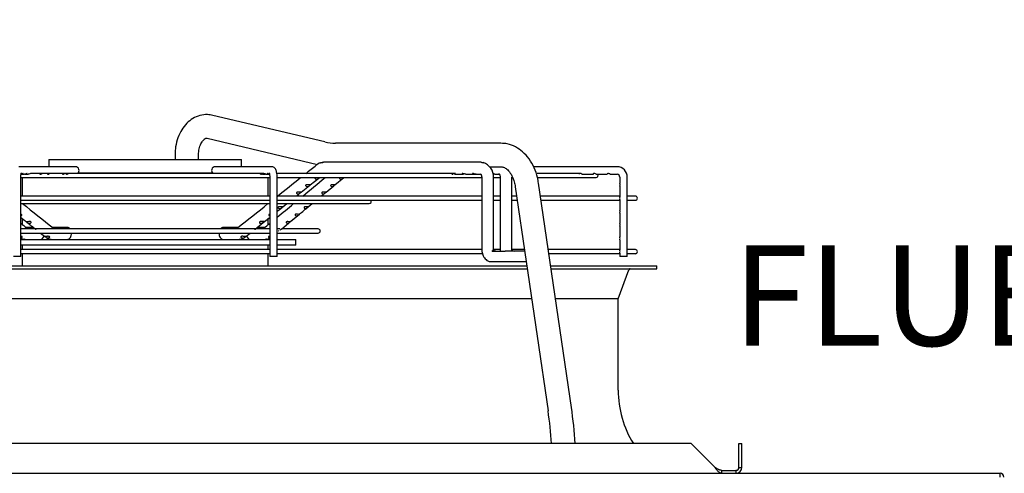
# Paper-space layout 'Layout1' of a CAD drawing. Units: inches. Extents: x 0 to 16.7, y -0.7 to 10.7.
# Drawn here: x 9.6 to 10.8, y 5.5 to 6 of the extents above; entities that cross this region are included whole.
import ezdxf
from ezdxf import colors
from ezdxf.entities.mleader import LeaderData, LeaderLine
from ezdxf.math import Vec2, Vec3

# ---------------------------------------------------------------- set-up
doc = ezdxf.new("R2010")
doc.units = ezdxf.units.IN
doc.header["$MEASUREMENT"] = 0
for name, color, linetype in [('0510F-3479_-_PAN', 7, 'Continuous'), ('Default', 7, 'Continuous'), ('DUNLI_630', 7, 'Continuous')]:
    doc.layers.add(name, color=color, linetype=linetype)

# ---------------------------------------------------------------- blocks, each defined once
blk = doc.blocks.new('SE')
at = {"layer": '0510F-3479_-_PAN', "color": 7, "linetype": 'Continuous'}
for p in [(8.9982, 5.4547), (10.7573, 5.4502)]:
    blk.add_line(p, (10.7573, 5.4547), dxfattribs=at)
blk.add_arc((10.7573, 5.4502), 0.0045, 0, 90, dxfattribs=at)
at = {"layer": 'DUNLI_630', "color": 7, "linetype": 'Continuous'}
for p, q in [((9.9502, 5.8506), (9.8162, 5.8824)), ((9.8097, 5.8551), (9.9412, 5.8238)), ((10.1605, 5.8491), (9.9628, 5.8491)), ((9.6204, 5.8298), (9.8507, 5.8298)), ((9.6204, 5.8298), (9.6204, 5.821)), ((9.7711, 5.8355), (9.7711, 5.8298)), ((9.7992, 5.8298), (9.7992, 5.8355)), ((9.8507, 5.821), (9.8507, 5.8298)), ((10.137, 5.8263), (9.9485, 5.8263)), ((9.6521, 5.821), (9.5845, 5.821)), ((9.6555, 5.8139), (9.8156, 5.8139)), ((9.8866, 5.821), (9.819, 5.821)), ((10.1469, 5.821), (10.1605, 5.821)), ((10.2994, 5.821), (10.1996, 5.821)), ((9.5868, 5.7136), (9.5868, 5.8086)), ((9.5876, 5.8121), (9.5911, 5.8121)), ((9.5876, 5.808), (9.884, 5.808)), ((9.5885, 5.808), (9.5885, 5.7859)), ((9.5921, 5.8121), (9.5956, 5.8121)), ((9.8773, 5.813), (9.5983, 5.813)), ((9.8755, 5.8121), (9.879, 5.8121)), ((9.88, 5.8121), (9.8835, 5.8121)), ((9.8826, 5.7859), (9.8826, 5.808)), ((9.8843, 5.8086), (9.8843, 5.7136)), ((9.8931, 5.7136), (9.8931, 5.8086)), ((10.1065, 5.813), (9.8932, 5.813)), ((9.8933, 5.808), (10.1376, 5.808)), ((9.9328, 5.7993), (9.9428, 5.8072)), ((9.9328, 5.7992), (9.9428, 5.8072)), ((9.9622, 5.7994), (9.9728, 5.8082)), ((9.9622, 5.7994), (9.9728, 5.8081)), ((10.106, 5.8121), (10.1158, 5.8121)), ((10.1185, 5.8121), (10.1283, 5.8121)), ((10.1293, 5.8121), (10.131, 5.8121)), ((10.131, 5.8121), (10.1365, 5.8121)), ((10.1376, 5.8086), (10.1376, 5.7226)), ((10.1517, 5.7226), (10.1517, 5.8086)), ((10.1518, 5.808), (10.1596, 5.808)), ((10.1535, 5.8121), (10.1587, 5.8121)), ((10.1596, 5.8086), (10.1596, 5.7226)), ((10.173, 5.808), (10.1747, 5.808)), ((10.1738, 5.7226), (10.1738, 5.8086)), ((10.2565, 5.813), (10.2039, 5.813)), ((10.2049, 5.808), (10.2743, 5.808)), ((10.2578, 5.8121), (10.2709, 5.8121)), ((10.2746, 5.8121), (10.2877, 5.8121)), ((10.2913, 5.8121), (10.2994, 5.8121)), ((10.3027, 5.8086), (10.3027, 5.8011)), ((10.3115, 5.7136), (10.3115, 5.8086)), ((9.9218, 5.7905), (9.9317, 5.7984)), ((9.9219, 5.7905), (9.9317, 5.7984)), ((9.9516, 5.7906), (9.9608, 5.7982)), ((9.9516, 5.7906), (9.9608, 5.7982)), ((9.9615, 5.7988), (9.9622, 5.7994)), ((10.1778, 5.7971), (10.217, 5.5292)), ((10.2449, 5.5333), (10.2056, 5.8012)), ((10.3027, 5.7976), (10.3027, 5.7852)), ((9.8843, 5.7859), (9.5868, 5.7859)), ((9.5868, 5.7809), (9.8843, 5.7809)), ((10.1376, 5.7859), (9.8931, 5.7859)), ((9.8931, 5.7809), (10.1376, 5.7809)), ((10.1596, 5.7859), (10.1517, 5.7859)), ((10.1517, 5.7809), (10.1596, 5.7809)), ((10.1794, 5.7859), (10.1738, 5.7859)), ((10.1738, 5.7809), (10.1802, 5.7809)), ((10.3027, 5.7859), (10.2079, 5.7859)), ((10.2086, 5.7809), (10.3027, 5.7809)), ((10.3027, 5.7817), (10.3027, 5.7692)), ((10.3213, 5.7859), (10.3115, 5.7859)), ((10.3115, 5.7809), (10.3213, 5.7809)), ((9.5871, 5.7769), (9.8838, 5.7769)), ((9.8931, 5.7769), (10.0031, 5.7769)), ((9.9, 5.773), (9.9049, 5.7769)), ((9.9303, 5.773), (9.9351, 5.7769)), ((9.5885, 5.7591), (9.5885, 5.752)), ((9.8785, 5.7555), (9.8732, 5.7555)), ((9.8779, 5.7554), (9.8843, 5.7605)), ((9.8826, 5.7592), (9.8843, 5.7605)), ((9.8826, 5.752), (9.8826, 5.7592)), ((9.908, 5.7546), (9.9197, 5.7642)), ((9.909, 5.7554), (9.9197, 5.7642)), ((10.3027, 5.7657), (10.3027, 5.7532)), ((9.6057, 5.7467), (9.5876, 5.7467)), ((9.602, 5.7483), (9.5929, 5.7483)), ((9.8646, 5.7467), (9.6057, 5.7467)), ((9.6425, 5.7483), (9.6247, 5.7483)), ((9.8464, 5.7483), (9.8286, 5.7483)), ((9.8457, 5.7478), (9.8457, 5.7479)), ((9.8836, 5.7467), (9.8646, 5.7467)), ((9.8668, 5.7465), (9.8766, 5.7544)), ((9.8782, 5.7483), (9.8691, 5.7483)), ((9.8775, 5.7478), (9.8776, 5.7481)), ((9.8962, 5.7467), (9.8931, 5.7467)), ((9.8984, 5.7466), (9.9073, 5.754)), ((9.8984, 5.7466), (9.9073, 5.754)), ((9.9421, 5.7467), (9.899, 5.7467)), ((10.3027, 5.7498), (10.3027, 5.7373)), ((9.5864, 5.7342), (9.5915, 5.7342)), ((9.587, 5.7417), (9.8841, 5.7417)), ((9.5885, 5.7349), (9.5885, 5.7342)), ((9.592, 5.7342), (9.5934, 5.7342)), ((9.5934, 5.7342), (9.6236, 5.7342)), ((9.6103, 5.7417), (9.6152, 5.7379)), ((9.6152, 5.7378), (9.6161, 5.7371)), ((9.624, 5.7342), (9.6254, 5.7342)), ((9.6254, 5.7342), (9.8457, 5.7342)), ((9.8457, 5.7342), (9.8471, 5.7342)), ((9.848, 5.7342), (9.8777, 5.7342)), ((9.8559, 5.7378), (9.8608, 5.7417)), ((9.8777, 5.7342), (9.879, 5.7342)), ((9.879, 5.7342), (9.8843, 5.7342)), ((9.8826, 5.7342), (9.8826, 5.7349)), ((9.893, 5.7417), (9.9421, 5.7417)), ((9.8931, 5.7342), (9.9154, 5.7342)), ((9.9154, 5.7271), (9.9154, 5.7342)), ((10.3027, 5.7338), (10.3027, 5.7214)), ((9.8843, 5.7271), (9.5868, 5.7271)), ((9.8843, 5.7221), (9.5868, 5.7221)), ((9.5885, 5.7271), (9.5885, 5.7221)), ((9.8826, 5.7221), (9.8826, 5.7271)), ((9.9154, 5.7271), (9.8931, 5.7271)), ((10.1385, 5.7221), (9.8931, 5.7221)), ((10.15, 5.72), (10.1655, 5.72)), ((10.1605, 5.7221), (10.1509, 5.7221)), ((10.1519, 5.7209), (10.151, 5.7209)), ((10.1891, 5.72), (10.1655, 5.72)), ((10.1737, 5.7209), (10.1729, 5.7209)), ((10.1888, 5.7221), (10.1742, 5.7221)), ((10.3027, 5.7221), (10.2172, 5.7221)), ((10.3213, 5.7221), (10.3115, 5.7221)), ((9.5868, 5.7136), (9.578, 5.7136)), ((9.5868, 5.7172), (9.8843, 5.7172)), ((9.5885, 5.7172), (9.5885, 5.7027)), ((9.8826, 5.7027), (9.8826, 5.7172)), ((9.8931, 5.7136), (9.8843, 5.7136)), ((9.8931, 5.7172), (10.1394, 5.7172)), ((10.1487, 5.7076), (10.1655, 5.7076)), ((10.1655, 5.7076), (10.1909, 5.7076)), ((10.2179, 5.7172), (10.3027, 5.7172)), ((10.3027, 5.7179), (10.3027, 5.7136)), ((10.3115, 5.7136), (10.3027, 5.7136)), ((10.3115, 5.7172), (10.3213, 5.7172)), ((9.1243, 5.7027), (10.1916, 5.7027)), ((9.1243, 5.6992), (10.1921, 5.6992)), ((10.22, 5.7027), (10.3468, 5.7027)), ((10.2212, 5.6992), (10.3468, 5.6992)), ((10.3007, 5.6631), (10.3134, 5.698)), ((10.3468, 5.6992), (10.3468, 5.7027)), ((10.1974, 5.6631), (9.1704, 5.6631)), ((10.3007, 5.6631), (10.2258, 5.6631)), ((10.3007, 5.5539), (10.3007, 5.6631)), ((10.3881, 5.4901), (9.0829, 5.4901)), ((10.4165, 5.4618), (10.3881, 5.4901)), ((10.4451, 5.4901), (10.4486, 5.4901)), ((10.4451, 5.4618), (10.4451, 5.4901)), ((10.4486, 5.4618), (10.4486, 5.4901)), ((10.4451, 5.4618), (10.4486, 5.4618)), ((10.4244, 5.4582), (10.4244, 5.4547)), ((10.4244, 5.4582), (10.4415, 5.4582)), ((10.4415, 5.4582), (10.4415, 5.4547))]:
    blk.add_line(p, q, dxfattribs=at)
for centre, radius, start, end in [((9.9629, 5.9037), 0.0546, 256.6088, 269.91), ((9.9479, 5.8138), 0.0122, 93.8958, 130.2271), ((10.1339, 5.809), 0.0179, 358.729, 71.6061), ((-17.227, 39.7416), 43.457, 308.67165, 308.69305), ((10.2993, 5.8087), 0.0123, 359.3936, 89.3375), ((-17.227, 39.7416), 43.457, 308.61443, 308.66118), ((-17.0144, 38.3921), 42.2945, 309.56235, 309.60942), ((10.2743, 5.8105), 0.00248, 270, 40.0052), ((10.2993, 5.8087), 0.00342, 357.8602, 87.5745), ((1.3191, 16.2151), 13.5347, 309.62375, 309.6279), ((1.2694, 16.5984), 13.8447, 308.64937, 308.67404), ((1.3191, 16.2151), 13.5347, 309.59691, 309.61998), ((10.0031, 5.7794), 0.00248, 270, 39.0037), ((10.3213, 5.7834), 0.00248, 270, 90), ((37.1468, 40.3034), 44.1759, 231.4043, 231.46479), ((-17.227, 39.7416), 43.457, 308.53392, 308.59541), ((-17.0144, 38.3921), 42.2945, 309.50859, 309.5432), ((5.6588, 11.0756), 6.7901, 308.57975, 308.64128), ((5.7239, 10.8576), 6.599, 309.4811, 309.60086), ((14.6568, 12.1158), 8.1299, 231.41897, 231.43369), ((23.023, 22.6001), 21.5431, 231.41403, 231.43583), ((36.93, 38.9302), 42.9924, 230.50585, 230.5175), ((23.023, 22.6001), 21.5431, 231.43983, 231.47336), ((-17.0144, 38.3921), 42.2945, 309.4812, 309.49304), ((9.895, 5.7468), 0.0022, 262.6, 270.0048), ((9.9421, 5.7442), 0.00248, 270, 90), ((9.5921, 5.7462), 0.012, 243.9187, 262.8439), ((9.5869, 5.7375), 0.0016, 273.4953, 330.424), ((9.6193, 5.7404), 0.00453, 234.6659, 263.593), ((9.624, 5.7464), 0.0122, 237.2232, 262.9191), ((9.8471, 5.7464), 0.0122, 277.086, 310.1676), ((9.8518, 5.7403), 0.00451, 276.3251, 305.4161), ((9.879, 5.7462), 0.012, 277.1508, 296.0824), ((9.8842, 5.7374), 0.00159, 209.3407, 266.74), ((10.3213, 5.7196), 0.00248, 270, 90), ((10.1476, 6.5594), 0.8518, 269.9273, 270.0682), ((10.3151, 5.6974), 0.00177, 90, 160.0169), ((10.4212, 5.5539), 0.1205, 180, 211.9657), ((9.7319, 5.4584), 0.5184, 3.5129, 8.3085), ((9.7317, 5.4584), 0.4904, 3.714, 8.3054), ((10.4415, 5.4618), 0.00709, 270.0031, 359.9969), ((10.4415, 5.4618), 0.00354, 270, 0)]:
    blk.add_arc(centre, radius, start, end, dxfattribs=at)
for centre, major_axis, ratio, start_param, end_param in [((9.9485, 5.8192), (0, 0.00709), 0.695057, 0, 0.284749), ((9.6521, 5.8165), (0, -0.00443), 0.965926, 0.643501, 3.141593), ((9.819, 5.8165), (0, -0.00443), 0.965926, 3.141593, 5.639684), ((9.6425, 5.7413), (0, -0.00709), 0.695057, 2.441074, 3.141593), ((9.8286, 5.7413), (0, -0.00709), 0.695057, 3.141593, 3.842111), ((9.6099, 5.7413), (0, -0.00709), 0.718954, 0, 1.149151), ((9.6425, 5.7413), (0, -0.00709), 0.695057, 0, 1.635349), ((9.8286, 5.7413), (0, -0.00709), 0.695057, 4.647836, 6.283185), ((9.8612, 5.7413), (0, -0.00709), 0.718954, 5.131699, 6.283185)]:
    blk.add_ellipse(centre, major_axis=major_axis, ratio=ratio, start_param=start_param, end_param=end_param, dxfattribs=at)
for points, knots in [([(9.8162, 5.8824), (9.8139, 5.8829), (9.8091, 5.8836), (9.8007, 5.8826), (9.7923, 5.879), (9.7849, 5.8731), (9.7788, 5.8653), (9.7743, 5.8559), (9.7716, 5.8454), (9.7712, 5.839), (9.7711, 5.8355)], [0, 0, 0, 0, 0.090332, 0.219076, 0.345771, 0.47343, 0.605264, 0.74189, 0.881732, 1, 1, 1, 1]), ([(9.7992, 5.8355), (9.7992, 5.8367), (9.7994, 5.8401), (9.8006, 5.8458), (9.8033, 5.8511), (9.8062, 5.8542), (9.8084, 5.8552), (9.8092, 5.8552), (9.8097, 5.8551)], [0, 0, 0, 0, 0.085305, 0.259573, 0.432101, 0.601875, 0.778733, 1, 1, 1, 1]), ([(10.2056, 5.8012), (10.2052, 5.8037), (10.2041, 5.8098), (10.2006, 5.8201), (10.1946, 5.8306), (10.187, 5.839), (10.1782, 5.8451), (10.169, 5.8486), (10.1634, 5.8489), (10.1605, 5.8491)], [0, 0, 0, 0, 0.089368, 0.252097, 0.416507, 0.581428, 0.727429, 0.884984, 1, 1, 1, 1]), ([(9.9448, 5.8256), (9.945, 5.8256), (9.9454, 5.8258), (9.946, 5.826), (9.9471, 5.8262), (9.9479, 5.8263), (9.9485, 5.8263)], [0.4460099, 0.4460099, 0.4460099, 0.4460099, 0.5, 0.63, 0.75, 1, 1, 1, 1]), ([(10.137, 5.8263), (10.1376, 5.8263), (10.1387, 5.8262), (10.1397, 5.8259), (10.1402, 5.8257)], [0, 0, 0, 0, 0.0909091, 0.159963, 0.159963, 0.159963, 0.159963]), ([(9.5868, 5.8086), (9.5868, 5.8093), (9.5869, 5.8105), (9.5871, 5.8122), (9.5873, 5.8132), (9.5874, 5.8136), (9.5875, 5.8137), (9.5875, 5.8137)], [0, 0, 0, 0, 0.1575399, 0.3104175, 0.4353685, 0.528733, 0.5750128, 0.5750128, 0.5750128, 0.5750128]), ([(9.8836, 5.8137), (9.8836, 5.8137), (9.8837, 5.8136), (9.8838, 5.8132), (9.884, 5.8123), (9.8842, 5.8109), (9.8843, 5.8095), (9.8843, 5.8087), (9.8843, 5.8086)], [0.4249988, 0.4249988, 0.4249988, 0.4249988, 0.4838945, 0.565729, 0.6715272, 0.8060799, 0.9720619, 1, 1, 1, 1]), ([(9.8931, 5.8086), (9.8931, 5.8095), (9.8931, 5.8116), (9.8925, 5.8152), (9.8916, 5.8179), (9.8899, 5.8199), (9.8882, 5.8208), (9.8871, 5.8209), (9.8866, 5.821)], [0, 0, 0, 0, 0.150936, 0.376066, 0.649413, 0.795949, 0.916708, 1, 1, 1, 1]), ([(10.1605, 5.821), (10.1611, 5.821), (10.1626, 5.8209), (10.1656, 5.8198), (10.1698, 5.8164), (10.1738, 5.8107), (10.1766, 5.8037), (10.1774, 5.7992), (10.1778, 5.7971)], [0, 0, 0, 0, 0.092904, 0.295321, 0.480213, 0.67806, 0.871414, 1, 1, 1, 1]), ([(9.5876, 5.8121), (9.588, 5.8121), (9.5884, 5.8122), (9.5893, 5.8125), (9.5897, 5.8128), (9.5898, 5.813), (9.5897, 5.813), (9.5894, 5.8129), (9.5892, 5.8128), (9.5885, 5.8125), (9.5878, 5.8122), (9.587, 5.8121), (9.5868, 5.8121), (9.5866, 5.8121)], [0.2884692, 0.2884692, 0.2884692, 0.2884692, 0.375, 0.375, 0.5, 0.5, 0.5625, 0.5625, 0.625, 0.625, 0.75, 0.75, 0.7885303, 0.7885303, 0.7885303, 0.7885303]), ([(9.5921, 5.8121), (9.5927, 5.8121), (9.5932, 5.8122), (9.5941, 5.8127), (9.5943, 5.813), (9.5941, 5.813), (9.5936, 5.8128), (9.5925, 5.8123), (9.5919, 5.8121), (9.5912, 5.8121), (9.5912, 5.8121), (9.5911, 5.8121)], [0.2578074, 0.2578074, 0.2578074, 0.2578074, 0.375, 0.375, 0.5, 0.5, 0.625, 0.625, 0.75, 0.75, 0.757731, 0.757731, 0.757731, 0.757731]), ([(9.5986, 5.8127), (9.5987, 5.8129), (9.5988, 5.813), (9.5985, 5.813), (9.598, 5.8127), (9.5969, 5.8123), (9.5962, 5.8121), (9.5956, 5.8121), (9.5956, 5.8121), (9.5956, 5.8121)], [0.1702641, 0.1702641, 0.1702641, 0.1702641, 0.25, 0.25, 0.375, 0.375, 0.5, 0.5, 0.5004153, 0.5004153, 0.5004153, 0.5004153]), ([(9.6101, 5.8121), (9.6105, 5.8121), (9.611, 5.8122), (9.6119, 5.8125), (9.6122, 5.8129), (9.6122, 5.8131), (9.6118, 5.8129), (9.6108, 5.8124), (9.6101, 5.8122), (9.6094, 5.8121), (9.6092, 5.8121), (9.6091, 5.8121)], [0.2788477, 0.2788477, 0.2788477, 0.2788477, 0.375, 0.375, 0.5, 0.5, 0.625, 0.625, 0.75, 0.75, 0.7789095, 0.7789095, 0.7789095, 0.7789095]), ([(9.6191, 5.8121), (9.6195, 5.8121), (9.6198, 5.8122), (9.6207, 5.8125), (9.6211, 5.8128), (9.6212, 5.813), (9.6212, 5.813), (9.6209, 5.813), (9.6207, 5.8129), (9.62, 5.8125), (9.6193, 5.8123), (9.6185, 5.8121), (9.6183, 5.8121), (9.6181, 5.8121)], [0.2932693, 0.2932693, 0.2932693, 0.2932693, 0.375, 0.375, 0.5, 0.5, 0.5625, 0.5625, 0.625, 0.625, 0.75, 0.75, 0.7931796, 0.7931796, 0.7931796, 0.7931796]), ([(9.637, 5.8121), (9.6376, 5.8121), (9.6382, 5.8122), (9.639, 5.8127), (9.6393, 5.813), (9.639, 5.813), (9.6386, 5.8128), (9.6374, 5.8123), (9.6368, 5.8121), (9.6361, 5.8121), (9.6361, 5.8121), (9.6361, 5.8121)], [0.3828798, 0.3828798, 0.3828798, 0.3828798, 0.5, 0.5, 0.625, 0.625, 0.75, 0.75, 0.875, 0.875, 0.8825301, 0.8825301, 0.8825301, 0.8825301]), ([(9.6415, 5.8121), (9.6421, 5.8121), (9.6427, 5.8122), (9.6435, 5.8127), (9.6438, 5.813), (9.6435, 5.813), (9.6431, 5.8128), (9.6419, 5.8123), (9.6413, 5.8121), (9.6406, 5.8121), (9.6406, 5.8121), (9.6405, 5.8121)], [0.3842103, 0.3842103, 0.3842103, 0.3842103, 0.5, 0.5, 0.625, 0.625, 0.75, 0.75, 0.875, 0.875, 0.8838455, 0.8838455, 0.8838455, 0.8838455]), ([(9.8755, 5.8121), (9.8749, 5.8121), (9.8742, 5.8123), (9.8731, 5.8127), (9.8726, 5.813), (9.8723, 5.813), (9.8724, 5.8127), (9.8733, 5.8123), (9.8739, 5.8121), (9.8745, 5.8121), (9.8745, 5.8121), (9.8745, 5.8121)], [0, 0, 0, 0, 0.125, 0.125, 0.25, 0.25, 0.375, 0.375, 0.5, 0.5, 0.5004512, 0.5004512, 0.5004512, 0.5004512]), ([(9.88, 5.8121), (9.8795, 5.8121), (9.8791, 5.8122), (9.878, 5.8125), (9.8774, 5.8128), (9.8769, 5.813), (9.8769, 5.813), (9.8768, 5.8129), (9.8769, 5.8128), (9.8771, 5.8127)], [0.6589201, 0.6589201, 0.6589201, 0.6589201, 0.75, 0.75, 0.875, 0.875, 0.9375, 0.9375, 1, 1, 1, 1]), ([(9.8771, 5.8127), (9.8774, 5.8124), (9.8779, 5.8122), (9.8788, 5.8121), (9.8791, 5.8121), (9.8794, 5.8121)], [0, 0, 0, 0, 0.125, 0.125, 0.1846365, 0.1846365, 0.1846365, 0.1846365]), ([(9.8845, 5.8121), (9.884, 5.8121), (9.8836, 5.8122), (9.8825, 5.8125), (9.8819, 5.8128), (9.8815, 5.813), (9.8814, 5.813), (9.8813, 5.8129), (9.8814, 5.8128), (9.8815, 5.8127)], [0.660639, 0.660639, 0.660639, 0.660639, 0.75, 0.75, 0.875, 0.875, 0.9375, 0.9375, 1, 1, 1, 1]), ([(9.8815, 5.8127), (9.8818, 5.8125), (9.8824, 5.8122), (9.8832, 5.8121), (9.8835, 5.8121), (9.8838, 5.8121)], [0, 0, 0, 0, 0.125, 0.125, 0.1836342, 0.1836342, 0.1836342, 0.1836342]), ([(9.9384, 5.8079), (9.9382, 5.8077), (9.9381, 5.8075), (9.9383, 5.807), (9.9385, 5.8068), (9.9392, 5.8063), (9.9398, 5.8062), (9.9404, 5.8062)], [0.5092069, 0.5092069, 0.5092069, 0.5092069, 0.625, 0.625, 0.75, 0.75, 1, 1, 1, 1]), ([(9.9404, 5.8062), (9.9409, 5.8062), (9.9415, 5.8064), (9.9423, 5.8069), (9.9426, 5.807), (9.9431, 5.8075), (9.9434, 5.8077), (9.9437, 5.8079), (9.9437, 5.8079), (9.9437, 5.808)], [0, 0, 0, 0, 0.25, 0.25, 0.375, 0.375, 0.5, 0.5, 0.5194744, 0.5194744, 0.5194744, 0.5194744]), ([(9.9681, 5.808), (9.968, 5.808), (9.968, 5.8079), (9.9677, 5.8077), (9.9677, 5.8075), (9.9677, 5.807), (9.9679, 5.8069), (9.9684, 5.8064), (9.9688, 5.8062), (9.9693, 5.8062)], [0.4648709, 0.4648709, 0.4648709, 0.4648709, 0.5, 0.5, 0.625, 0.625, 0.75, 0.75, 1, 1, 1, 1]), ([(9.9693, 5.8062), (9.9698, 5.8062), (9.9703, 5.8063), (9.9711, 5.8068), (9.9714, 5.807), (9.972, 5.8075), (9.9724, 5.8078), (9.9727, 5.808), (9.9728, 5.8081), (9.9728, 5.8082)], [0, 0, 0, 0, 0.25, 0.25, 0.375, 0.375, 0.5, 0.5, 0.558151, 0.558151, 0.558151, 0.558151]), ([(10.106, 5.8121), (10.1055, 5.8121), (10.1049, 5.8122), (10.1039, 5.8125), (10.1035, 5.8127), (10.1028, 5.8129), (10.1024, 5.813), (10.1019, 5.813), (10.1017, 5.8129), (10.1017, 5.8127), (10.1018, 5.8126), (10.1022, 5.8122), (10.1027, 5.8121), (10.1033, 5.8121), (10.1033, 5.8121), (10.1033, 5.8121)], [0, 0, 0, 0, 0.125, 0.125, 0.1875, 0.1875, 0.25, 0.25, 0.3125, 0.3125, 0.375, 0.375, 0.5, 0.5, 0.5000435, 0.5000435, 0.5000435, 0.5000435]), ([(10.1185, 5.8121), (10.1181, 5.8121), (10.1176, 5.8122), (10.1165, 5.8125), (10.1158, 5.8128), (10.1147, 5.813), (10.1144, 5.813), (10.1142, 5.8129), (10.1142, 5.8127), (10.1143, 5.8126)], [0.6529923, 0.6529923, 0.6529923, 0.6529923, 0.75, 0.75, 0.875, 0.875, 0.9375, 0.9375, 1, 1, 1, 1]), ([(10.1143, 5.8126), (10.1144, 5.8124), (10.1149, 5.8122), (10.1155, 5.8121), (10.1156, 5.8121), (10.1158, 5.8121)], [0, 0, 0, 0, 0.125, 0.125, 0.1534692, 0.1534692, 0.1534692, 0.1534692]), ([(10.131, 5.8121), (10.1306, 5.8121), (10.1302, 5.8122), (10.1291, 5.8124), (10.1284, 5.8127), (10.1274, 5.813), (10.127, 5.813), (10.1267, 5.8129), (10.1267, 5.8128), (10.1267, 5.8127)], [0.6613233, 0.6613233, 0.6613233, 0.6613233, 0.75, 0.75, 0.875, 0.875, 0.9375, 0.9375, 1, 1, 1, 1]), ([(10.1267, 5.8127), (10.1269, 5.8124), (10.1273, 5.8122), (10.1283, 5.8121), (10.1289, 5.8121), (10.1295, 5.8123)], [0, 0, 0, 0, 0.125, 0.125, 0.2496691, 0.2496691, 0.2496691, 0.2496691]), ([(10.1356, 5.8124), (10.1359, 5.8124), (10.1363, 5.8124), (10.1369, 5.8118), (10.1375, 5.8104), (10.1375, 5.8093), (10.1376, 5.8086)], [0, 0, 0, 0, 0.220927, 0.458017, 0.715938, 1, 1, 1, 1]), ([(10.1509, 5.8121), (10.1511, 5.8121), (10.1514, 5.8121), (10.1519, 5.8122), (10.152, 5.8123), (10.1522, 5.8123)], [0.18467877, 0.18467877, 0.18467877, 0.18467877, 0.25, 0.25, 0.28187855, 0.28187855, 0.28187855, 0.28187855]), ([(10.1535, 5.8121), (10.1532, 5.8121), (10.153, 5.8121), (10.1522, 5.8123), (10.1518, 5.8125), (10.1513, 5.8126)], [0.6847829, 0.6847829, 0.6847829, 0.6847829, 0.75, 0.75, 0.8399473, 0.8399473, 0.8399473, 0.8399473]), ([(10.1579, 5.8124), (10.1581, 5.8124), (10.1585, 5.8125), (10.1591, 5.8118), (10.1595, 5.8105), (10.1596, 5.8093), (10.1596, 5.8086)], [0, 0, 0, 0, 0.218964, 0.455098, 0.713509, 1, 1, 1, 1]), ([(10.2578, 5.8121), (10.2576, 5.8121), (10.2574, 5.8123), (10.2565, 5.8127), (10.2559, 5.813), (10.2547, 5.813), (10.2542, 5.8127), (10.2539, 5.8123), (10.2539, 5.8121), (10.2541, 5.8121), (10.2541, 5.8121), (10.2541, 5.8121)], [0, 0, 0, 0, 0.125, 0.125, 0.25, 0.25, 0.375, 0.375, 0.5, 0.5, 0.5004512, 0.5004512, 0.5004512, 0.5004512]), ([(10.2746, 5.8121), (10.2745, 5.8121), (10.2744, 5.8122), (10.2739, 5.8124), (10.2735, 5.8126), (10.2723, 5.813), (10.2716, 5.813), (10.2708, 5.8126), (10.2707, 5.8123), (10.2708, 5.8121), (10.2709, 5.8121), (10.2712, 5.8122)], [0.4357899, 0.4357899, 0.4357899, 0.4357899, 0.5, 0.5, 0.625, 0.625, 0.75, 0.75, 0.875, 0.875, 1, 1, 1, 1]), ([(10.2913, 5.8121), (10.2913, 5.8121), (10.2912, 5.8121), (10.2909, 5.8122), (10.2906, 5.8125), (10.2896, 5.8129), (10.2888, 5.8131), (10.2878, 5.8128), (10.2875, 5.8125), (10.2875, 5.8122), (10.2875, 5.8121), (10.2876, 5.8121)], [0.3394131, 0.3394131, 0.3394131, 0.3394131, 0.375, 0.375, 0.5, 0.5, 0.625, 0.625, 0.75, 0.75, 0.8393109, 0.8393109, 0.8393109, 0.8393109]), ([(9.9208, 5.7905), (9.9202, 5.7905), (9.9195, 5.7905), (9.9184, 5.7906), (9.918, 5.7907), (9.9172, 5.7906), (9.9167, 5.7906), (9.9162, 5.7902), (9.9161, 5.7899), (9.9162, 5.7894), (9.9164, 5.7892), (9.9172, 5.7887), (9.9178, 5.7886), (9.9184, 5.7886)], [0, 0, 0, 0, 0.25, 0.25, 0.375, 0.375, 0.5, 0.5, 0.625, 0.625, 0.75, 0.75, 1, 1, 1, 1]), ([(9.9184, 5.7886), (9.9189, 5.7886), (9.9195, 5.7888), (9.9203, 5.7893), (9.9206, 5.7894), (9.9211, 5.7899), (9.9214, 5.7901), (9.9219, 5.7905), (9.922, 5.7906), (9.9221, 5.7907), (9.922, 5.7907), (9.9217, 5.7906), (9.9213, 5.7905), (9.9208, 5.7905)], [0, 0, 0, 0, 0.25, 0.25, 0.375, 0.375, 0.5, 0.5, 0.625, 0.625, 0.75, 0.75, 1, 1, 1, 1]), ([(9.9318, 5.7993), (9.9312, 5.7993), (9.9305, 5.7993), (9.9294, 5.7994), (9.929, 5.7995), (9.9282, 5.7994), (9.9278, 5.7993), (9.9272, 5.799), (9.9271, 5.7987), (9.9273, 5.7982), (9.9275, 5.798), (9.9282, 5.7975), (9.9288, 5.7974), (9.9294, 5.7974)], [0, 0, 0, 0, 0.25, 0.25, 0.375, 0.375, 0.5, 0.5, 0.625, 0.625, 0.75, 0.75, 1, 1, 1, 1]), ([(9.9294, 5.7974), (9.9299, 5.7974), (9.9305, 5.7976), (9.9313, 5.7981), (9.9316, 5.7982), (9.9321, 5.7987), (9.9324, 5.7989), (9.9329, 5.7993), (9.933, 5.7994), (9.9331, 5.7995), (9.933, 5.7995), (9.9327, 5.7994), (9.9323, 5.7993), (9.9318, 5.7993)], [0, 0, 0, 0, 0.25, 0.25, 0.375, 0.375, 0.5, 0.5, 0.625, 0.625, 0.75, 0.75, 1, 1, 1, 1]), ([(9.9503, 5.7905), (9.9498, 5.7905), (9.9492, 5.7906), (9.9483, 5.7907), (9.9479, 5.7907), (9.9472, 5.7906), (9.9469, 5.7905), (9.9465, 5.7901), (9.9464, 5.7899), (9.9465, 5.7895), (9.9466, 5.7893), (9.9471, 5.7888), (9.9475, 5.7886), (9.948, 5.7886)], [0, 0, 0, 0, 0.25, 0.25, 0.375, 0.375, 0.5, 0.5, 0.625, 0.625, 0.75, 0.75, 1, 1, 1, 1]), ([(9.948, 5.7886), (9.9485, 5.7886), (9.949, 5.7887), (9.9499, 5.7892), (9.9502, 5.7894), (9.9508, 5.7899), (9.9511, 5.7902), (9.9516, 5.7906), (9.9517, 5.7906), (9.9517, 5.7907), (9.9517, 5.7906), (9.9513, 5.7905), (9.9509, 5.7905), (9.9503, 5.7905)], [0, 0, 0, 0, 0.25, 0.25, 0.375, 0.375, 0.5, 0.5, 0.625, 0.625, 0.75, 0.75, 1, 1, 1, 1]), ([(9.9609, 5.7993), (9.9604, 5.7993), (9.9599, 5.7994), (9.9589, 5.7995), (9.9585, 5.7995), (9.9578, 5.7994), (9.9575, 5.7993), (9.9571, 5.7989), (9.9571, 5.7987), (9.9571, 5.7982), (9.9573, 5.7981), (9.9577, 5.7976), (9.9582, 5.7974), (9.9586, 5.7974)], [0, 0, 0, 0, 0.25, 0.25, 0.375, 0.375, 0.5, 0.5, 0.625, 0.625, 0.75, 0.75, 1, 1, 1, 1]), ([(9.9586, 5.7974), (9.9591, 5.7974), (9.9597, 5.7975), (9.9605, 5.798), (9.9608, 5.7982), (9.9614, 5.7987), (9.9617, 5.799), (9.9622, 5.7994), (9.9623, 5.7994), (9.9624, 5.7995), (9.9623, 5.7994), (9.9619, 5.7993), (9.9615, 5.7993), (9.9609, 5.7993)], [0, 0, 0, 0, 0.25, 0.25, 0.375, 0.375, 0.5, 0.5, 0.625, 0.625, 0.75, 0.75, 1, 1, 1, 1]), ([(10.3027, 5.7976), (10.3027, 5.7977), (10.3027, 5.7979), (10.3029, 5.7986), (10.303, 5.7993), (10.3029, 5.8005), (10.3027, 5.8009), (10.3027, 5.8011)], [0.6650292, 0.6650292, 0.6650292, 0.6650292, 0.75, 0.75, 0.875, 0.875, 1, 1, 1, 1]), ([(10.3027, 5.7817), (10.3027, 5.7817), (10.3027, 5.7818), (10.3028, 5.7822), (10.303, 5.7828), (10.303, 5.784), (10.3028, 5.7846), (10.3027, 5.785), (10.3027, 5.7851), (10.3027, 5.7852)], [0.5779221, 0.5779221, 0.5779221, 0.5779221, 0.625, 0.625, 0.75, 0.75, 0.875, 0.875, 0.9227977, 0.9227977, 0.9227977, 0.9227977]), ([(9.8988, 5.7729), (9.8982, 5.7729), (9.8975, 5.773), (9.8963, 5.773), (9.8959, 5.7731), (9.8951, 5.773), (9.8947, 5.773), (9.8941, 5.7726), (9.894, 5.7723), (9.8942, 5.7718), (9.8944, 5.7716), (9.8951, 5.7711), (9.8958, 5.771), (9.8964, 5.771)], [0, 0, 0, 0, 0.25, 0.25, 0.375, 0.375, 0.5, 0.5, 0.625, 0.625, 0.75, 0.75, 1, 1, 1, 1]), ([(9.8964, 5.771), (9.8969, 5.7711), (9.8975, 5.7712), (9.8983, 5.7717), (9.8986, 5.7719), (9.8991, 5.7723), (9.8994, 5.7725), (9.8998, 5.7729), (9.9, 5.773), (9.9001, 5.7731), (9.9, 5.7731), (9.8997, 5.773), (9.8993, 5.7729), (9.8988, 5.7729)], [0, 0, 0, 0, 0.25, 0.25, 0.375, 0.375, 0.5, 0.5, 0.625, 0.625, 0.75, 0.75, 1, 1, 1, 1]), ([(9.929, 5.7729), (9.9285, 5.7729), (9.928, 5.773), (9.927, 5.7731), (9.9266, 5.7731), (9.926, 5.773), (9.9256, 5.7729), (9.9253, 5.7725), (9.9252, 5.7723), (9.9253, 5.7719), (9.9254, 5.7717), (9.9258, 5.7712), (9.9263, 5.7711), (9.9267, 5.771)], [0, 0, 0, 0, 0.25, 0.25, 0.375, 0.375, 0.5, 0.5, 0.625, 0.625, 0.75, 0.75, 1, 1, 1, 1]), ([(9.9267, 5.771), (9.9272, 5.771), (9.9278, 5.7711), (9.9286, 5.7716), (9.9289, 5.7718), (9.9295, 5.7723), (9.9298, 5.7726), (9.9301, 5.7728), (9.9301, 5.7728), (9.9301, 5.7728)], [0, 0, 0, 0, 0.25, 0.25, 0.375, 0.375, 0.5, 0.5, 0.5157387, 0.5157387, 0.5157387, 0.5157387]), ([(9.9303, 5.773), (9.9304, 5.773), (9.9304, 5.773), (9.9305, 5.7731), (9.9304, 5.773), (9.93, 5.773), (9.9296, 5.7729), (9.929, 5.7729)], [0.5719546, 0.5719546, 0.5719546, 0.5719546, 0.625, 0.625, 0.75, 0.75, 1, 1, 1, 1]), ([(10.3027, 5.7657), (10.3027, 5.7658), (10.3027, 5.766), (10.3029, 5.7667), (10.303, 5.7674), (10.3029, 5.7686), (10.3027, 5.769), (10.3027, 5.7692)], [0.6650292, 0.6650292, 0.6650292, 0.6650292, 0.75, 0.75, 0.875, 0.875, 1, 1, 1, 1]), ([(9.5868, 5.7623), (9.5871, 5.7624), (9.5873, 5.7625), (9.5878, 5.7628), (9.588, 5.763), (9.5881, 5.7635), (9.588, 5.7638), (9.5875, 5.7642), (9.5871, 5.7642), (9.5867, 5.7643)], [0.1511531, 0.1511531, 0.1511531, 0.1511531, 0.25, 0.25, 0.375, 0.375, 0.5, 0.5, 0.6194554, 0.6194554, 0.6194554, 0.6194554]), ([(9.5943, 5.7553), (9.5938, 5.7553), (9.5934, 5.7554), (9.5931, 5.7555), (9.593, 5.7555), (9.5931, 5.7554), (9.5933, 5.7553), (9.5937, 5.7549), (9.594, 5.7547), (9.5946, 5.7543), (9.5949, 5.7541), (9.5957, 5.7536), (9.5962, 5.7535), (9.5967, 5.7534)], [0, 0, 0, 0, 0.25, 0.25, 0.375, 0.375, 0.5, 0.5, 0.625, 0.625, 0.75, 0.75, 1, 1, 1, 1]), ([(9.5967, 5.7534), (9.5974, 5.7534), (9.598, 5.7535), (9.5988, 5.7539), (9.599, 5.7542), (9.5992, 5.7547), (9.5991, 5.755), (9.5985, 5.7554), (9.5981, 5.7554), (9.5973, 5.7555), (9.5968, 5.7554), (9.5957, 5.7554), (9.595, 5.7553), (9.5943, 5.7553)], [0, 0, 0, 0, 0.25, 0.25, 0.375, 0.375, 0.5, 0.5, 0.625, 0.625, 0.75, 0.75, 1, 1, 1, 1]), ([(9.8767, 5.7553), (9.8761, 5.7553), (9.8754, 5.7554), (9.8742, 5.7554), (9.8738, 5.7555), (9.873, 5.7554), (9.8726, 5.7554), (9.872, 5.755), (9.8719, 5.7547), (9.8721, 5.7542), (9.8723, 5.7539), (9.8731, 5.7535), (9.8737, 5.7534), (9.8744, 5.7534)], [0, 0, 0, 0, 0.25, 0.25, 0.375, 0.375, 0.5, 0.5, 0.625, 0.625, 0.75, 0.75, 1, 1, 1, 1]), ([(9.8744, 5.7534), (9.8749, 5.7535), (9.8754, 5.7536), (9.8762, 5.7541), (9.8765, 5.7543), (9.8771, 5.7547), (9.8773, 5.7549), (9.8778, 5.7553), (9.878, 5.7554), (9.878, 5.7555), (9.878, 5.7555), (9.8777, 5.7554), (9.8772, 5.7553), (9.8767, 5.7553)], [0, 0, 0, 0, 0.25, 0.25, 0.375, 0.375, 0.5, 0.5, 0.625, 0.625, 0.75, 0.75, 1, 1, 1, 1]), ([(9.8845, 5.7643), (9.8841, 5.7642), (9.8836, 5.7642), (9.8831, 5.7638), (9.883, 5.7635), (9.8831, 5.763), (9.8833, 5.7628), (9.8838, 5.7625), (9.884, 5.7624), (9.8842, 5.7623)], [0.3751862, 0.3751862, 0.3751862, 0.3751862, 0.5, 0.5, 0.625, 0.625, 0.75, 0.75, 0.848988, 0.848988, 0.848988, 0.848988]), ([(9.9077, 5.7553), (9.9072, 5.7553), (9.9067, 5.7554), (9.9057, 5.7555), (9.9054, 5.7555), (9.9047, 5.7554), (9.9044, 5.7553), (9.904, 5.7549), (9.904, 5.7547), (9.904, 5.7543), (9.9041, 5.7541), (9.9046, 5.7536), (9.905, 5.7535), (9.9054, 5.7534)], [0, 0, 0, 0, 0.25, 0.25, 0.375, 0.375, 0.5, 0.5, 0.625, 0.625, 0.75, 0.75, 1, 1, 1, 1]), ([(9.9054, 5.7534), (9.9059, 5.7534), (9.9064, 5.7535), (9.9073, 5.7539), (9.9076, 5.7542), (9.9082, 5.7547), (9.9085, 5.755), (9.909, 5.7554), (9.9091, 5.7554), (9.9091, 5.7555), (9.9091, 5.7554), (9.9087, 5.7554), (9.9083, 5.7553), (9.9077, 5.7553)], [0, 0, 0, 0, 0.25, 0.25, 0.375, 0.375, 0.5, 0.5, 0.625, 0.625, 0.75, 0.75, 1, 1, 1, 1]), ([(9.9184, 5.7641), (9.9179, 5.7641), (9.9173, 5.7642), (9.9164, 5.7643), (9.916, 5.7643), (9.9153, 5.7642), (9.915, 5.7641), (9.9146, 5.7637), (9.9146, 5.7635), (9.9147, 5.7631), (9.9148, 5.7629), (9.9152, 5.7624), (9.9156, 5.7623), (9.9161, 5.7622)], [0, 0, 0, 0, 0.25, 0.25, 0.375, 0.375, 0.5, 0.5, 0.625, 0.625, 0.75, 0.75, 1, 1, 1, 1]), ([(9.9161, 5.7622), (9.9166, 5.7622), (9.9171, 5.7623), (9.9179, 5.7628), (9.9182, 5.763), (9.9188, 5.7635), (9.9192, 5.7638), (9.9195, 5.764), (9.9195, 5.7641), (9.9196, 5.7641)], [0, 0, 0, 0, 0.25, 0.25, 0.375, 0.375, 0.5, 0.5, 0.534021, 0.534021, 0.534021, 0.534021]), ([(9.9197, 5.7642), (9.9197, 5.7642), (9.9198, 5.7643), (9.9198, 5.7643), (9.9197, 5.7642), (9.9194, 5.7642), (9.9189, 5.7641), (9.9184, 5.7641)], [0.5765075, 0.5765075, 0.5765075, 0.5765075, 0.625, 0.625, 0.75, 0.75, 1, 1, 1, 1]), ([(9.6054, 5.7465), (9.6052, 5.7465), (9.6049, 5.7465), (9.6045, 5.7466), (9.6041, 5.7467), (9.6041, 5.7467), (9.6043, 5.7465), (9.6045, 5.7463), (9.6046, 5.7463)], [0, 0, 0, 0, 0.0806491, 0.157658, 0.2863592, 0.3902757, 0.4787057, 0.5015364, 0.5015364, 0.5015364, 0.5015364]), ([(9.8666, 5.7464), (9.8668, 5.7465), (9.867, 5.7467), (9.867, 5.7467), (9.8666, 5.7466), (9.8662, 5.7465), (9.8659, 5.7465), (9.8657, 5.7465)], [0.5216942, 0.5216942, 0.5216942, 0.5216942, 0.6099951, 0.7131732, 0.8419184, 0.9191129, 1, 1, 1, 1]), ([(9.897, 5.7465), (9.8972, 5.7465), (9.8976, 5.7465), (9.8981, 5.7466), (9.8985, 5.7467), (9.8985, 5.7467), (9.8982, 5.7465), (9.898, 5.7463), (9.8977, 5.7461), (9.8973, 5.7457), (9.8969, 5.7454), (9.8967, 5.7452), (9.8967, 5.7452)], [0, 0, 0, 0, 0.0937788, 0.18653, 0.3337697, 0.4502835, 0.4987882, 0.5423207, 0.583999, 0.6264494, 0.7234443, 0.7330902, 0.7330902, 0.7330902, 0.7330902]), ([(10.3027, 5.7498), (10.3027, 5.7499), (10.3027, 5.7501), (10.3029, 5.7508), (10.303, 5.7515), (10.3029, 5.7527), (10.3027, 5.7531), (10.3027, 5.7532)], [0.6650292, 0.6650292, 0.6650292, 0.6650292, 0.75, 0.75, 0.875, 0.875, 1, 1, 1, 1]), ([(9.5883, 5.7367), (9.5884, 5.7368), (9.5884, 5.7369), (9.5884, 5.7371), (9.5884, 5.7372), (9.5883, 5.7373), (9.5883, 5.7374), (9.5881, 5.7376), (9.5879, 5.7377), (9.5875, 5.7378), (9.5873, 5.7379), (9.587, 5.7379), (9.5869, 5.7379), (9.5868, 5.7379)], [0.0003171, 0.0003171, 0.0003171, 0.0003171, 0.125, 0.125, 0.1875, 0.1875, 0.25, 0.25, 0.375, 0.375, 0.5, 0.5, 0.54223, 0.54223, 0.54223, 0.54223]), ([(9.592, 5.7342), (9.5918, 5.7342), (9.5913, 5.7342), (9.5908, 5.7343), (9.5906, 5.7343), (9.5905, 5.7343)], [0, 0, 0, 0, 0.1407145, 0.2814289, 0.2895155, 0.2895155, 0.2895155, 0.2895155]), ([(9.6164, 5.7377), (9.6161, 5.7377), (9.6158, 5.7378), (9.6153, 5.7378), (9.6152, 5.7379), (9.6151, 5.7378), (9.6153, 5.7377), (9.6159, 5.7372), (9.6163, 5.7369), (9.6167, 5.7367)], [0, 0, 0, 0, 0.25, 0.25, 0.5, 0.5, 0.75, 0.75, 1, 1, 1, 1]), ([(9.6213, 5.7373), (9.6212, 5.7374), (9.6212, 5.7374), (9.6211, 5.7376), (9.621, 5.7376), (9.6207, 5.7377), (9.6205, 5.7378), (9.6198, 5.7379), (9.6193, 5.7379), (9.6184, 5.7378), (9.618, 5.7378), (9.6171, 5.7377), (9.6168, 5.7377), (9.6164, 5.7377)], [0, 0, 0, 0, 0.0625, 0.0625, 0.125, 0.125, 0.25, 0.25, 0.5, 0.5, 0.75, 0.75, 1, 1, 1, 1]), ([(9.6188, 5.7359), (9.6189, 5.7359), (9.619, 5.7358), (9.6192, 5.7358), (9.6195, 5.7359), (9.6197, 5.7359), (9.6201, 5.736), (9.6205, 5.7361), (9.6209, 5.7363), (9.6211, 5.7365), (9.6213, 5.7368), (9.6213, 5.7369), (9.6213, 5.7371), (9.6213, 5.7372), (9.6213, 5.7373)], [0, 0, 0, 0, 0.06256, 0.124767, 0.186761, 0.248687, 0.37604, 0.498127, 0.629489, 0.748511, 0.818381, 0.882352, 0.942178, 1, 1, 1, 1]), ([(9.6224, 5.7343), (9.6225, 5.7343), (9.6227, 5.7343), (9.6232, 5.7342), (9.6237, 5.7342), (9.624, 5.7342)], [0.7102114, 0.7102114, 0.7102114, 0.7102114, 0.718585, 0.8592925, 1, 1, 1, 1]), ([(9.8471, 5.7342), (9.8473, 5.7342), (9.8478, 5.7342), (9.8484, 5.7343), (9.8486, 5.7343), (9.8486, 5.7343)], [0, 0, 0, 0, 0.1407145, 0.2814289, 0.2898113, 0.2898113, 0.2898113, 0.2898113]), ([(9.8498, 5.7373), (9.8497, 5.7372), (9.8497, 5.737), (9.8498, 5.7368), (9.8499, 5.7367), (9.8501, 5.7364), (9.8503, 5.7362), (9.8509, 5.736), (9.8511, 5.7359), (9.8517, 5.7358), (9.852, 5.7358), (9.8523, 5.7359)], [0, 0, 0, 0, 0.125, 0.125, 0.25, 0.25, 0.5, 0.5, 0.75, 0.75, 1, 1, 1, 1]), ([(9.8547, 5.7377), (9.8543, 5.7377), (9.8539, 5.7377), (9.8531, 5.7378), (9.8527, 5.7378), (9.852, 5.7379), (9.8518, 5.7379), (9.8513, 5.7379), (9.851, 5.7379), (9.8506, 5.7378), (9.8504, 5.7377), (9.85, 5.7376), (9.8499, 5.7374), (9.8498, 5.7373)], [0, 0, 0, 0, 0.25, 0.25, 0.5, 0.5, 0.625, 0.625, 0.75, 0.75, 0.875, 0.875, 1, 1, 1, 1]), ([(9.8544, 5.7367), (9.8546, 5.7368), (9.8548, 5.7369), (9.855, 5.7371), (9.8551, 5.7372), (9.8553, 5.7373), (9.8554, 5.7374), (9.8556, 5.7376), (9.8557, 5.7377), (9.8559, 5.7378), (9.8559, 5.7379), (9.8559, 5.7379), (9.8559, 5.7379), (9.8557, 5.7378), (9.8556, 5.7378), (9.8553, 5.7378), (9.855, 5.7377), (9.8547, 5.7377)], [0, 0, 0, 0, 0.125, 0.125, 0.1875, 0.1875, 0.25, 0.25, 0.375, 0.375, 0.5, 0.5, 0.625, 0.625, 0.75, 0.75, 1, 1, 1, 1]), ([(9.8805, 5.7343), (9.8805, 5.7343), (9.8803, 5.7343), (9.8798, 5.7342), (9.8793, 5.7342), (9.879, 5.7342)], [0.710507, 0.710507, 0.710507, 0.710507, 0.718585, 0.8592925, 1, 1, 1, 1]), ([(9.8843, 5.7379), (9.8842, 5.7379), (9.8841, 5.7379), (9.8836, 5.7378), (9.8831, 5.7377), (9.8827, 5.7372), (9.8827, 5.7369), (9.8828, 5.7367)], [0.4576199, 0.4576199, 0.4576199, 0.4576199, 0.5, 0.5, 0.75, 0.75, 0.9996828, 0.9996828, 0.9996828, 0.9996828]), ([(10.3027, 5.7338), (10.3027, 5.7339), (10.3028, 5.7342), (10.303, 5.735), (10.303, 5.7357), (10.3028, 5.7369), (10.3027, 5.7372), (10.3027, 5.7374)], [0.6536782, 0.6536782, 0.6536782, 0.6536782, 0.75, 0.75, 0.875, 0.875, 1, 1, 1, 1]), ([(10.1376, 5.7226), (10.1376, 5.7216), (10.1377, 5.7199), (10.1384, 5.717), (10.1395, 5.7143), (10.141, 5.7119), (10.1428, 5.7099), (10.1448, 5.7084), (10.1461, 5.7079), (10.1467, 5.7076)], [0, 0, 0, 0, 0.140994, 0.284636, 0.430662, 0.578813, 0.728836, 0.880481, 1, 1, 1, 1]), ([(10.15, 5.72), (10.1502, 5.7203), (10.1504, 5.7205), (10.1511, 5.7208), (10.1515, 5.7209), (10.1524, 5.7209), (10.1529, 5.7208), (10.1539, 5.7205), (10.1545, 5.7203), (10.155, 5.72)], [0, 0, 0, 0, 0.25, 0.25, 0.5, 0.5, 0.75, 0.75, 1, 1, 1, 1]), ([(10.1513, 5.7214), (10.1513, 5.7214), (10.1514, 5.7216), (10.1517, 5.7218), (10.1517, 5.7223), (10.1517, 5.7226)], [0.4010146, 0.4010146, 0.4010146, 0.4010146, 0.4291387, 0.6928715, 1, 1, 1, 1]), ([(10.172, 5.72), (10.1721, 5.7203), (10.1723, 5.7205), (10.1729, 5.7208), (10.1733, 5.7209), (10.1741, 5.7209), (10.1746, 5.7208), (10.1756, 5.7205), (10.1762, 5.7203), (10.1767, 5.72)], [0, 0, 0, 0, 0.25, 0.25, 0.5, 0.5, 0.75, 0.75, 1, 1, 1, 1]), ([(10.1733, 5.7214), (10.1733, 5.7214), (10.1735, 5.7215), (10.1737, 5.7218), (10.1738, 5.7223), (10.1738, 5.7226)], [0.4193343, 0.4193343, 0.4193343, 0.4193343, 0.4268969, 0.6910969, 1, 1, 1, 1]), ([(10.3027, 5.7179), (10.3027, 5.7179), (10.3027, 5.718), (10.3028, 5.7184), (10.303, 5.719), (10.303, 5.7203), (10.3028, 5.7208), (10.3027, 5.7213), (10.3027, 5.7213), (10.3027, 5.7214)], [0.5779221, 0.5779221, 0.5779221, 0.5779221, 0.625, 0.625, 0.75, 0.75, 0.875, 0.875, 0.9227977, 0.9227977, 0.9227977, 0.9227977]), ([(10.4244, 5.4547), (10.4243, 5.4547), (10.4241, 5.4547), (10.4239, 5.4547), (10.4236, 5.4548), (10.4233, 5.4548), (10.423, 5.4549), (10.4227, 5.4551), (10.4224, 5.4552), (10.422, 5.4555), (10.4211, 5.4561), (10.4201, 5.457), (10.4191, 5.4583), (10.4184, 5.4591), (10.4178, 5.4599), (10.4174, 5.4605), (10.417, 5.4611), (10.4167, 5.4615), (10.4165, 5.4618)], [0, 0, 0, 0, 0.03088, 0.063147, 0.096802, 0.131844, 0.168273, 0.206089, 0.245293, 0.285883, 0.387335, 0.57148, 0.655234, 0.785483, 0.830488, 0.881243, 0.937747, 1, 1, 1, 1]), ([(10.4244, 5.4582), (10.4243, 5.4582), (10.4241, 5.4582), (10.4237, 5.4583), (10.4232, 5.4583), (10.4227, 5.4584), (10.4222, 5.4586), (10.4216, 5.4587), (10.4211, 5.459), (10.4204, 5.4593), (10.4198, 5.4596), (10.4192, 5.4599), (10.4185, 5.4604), (10.4178, 5.4608), (10.4172, 5.4613), (10.4167, 5.4616), (10.4165, 5.4618)], [0, 0, 0, 0, 0.027673, 0.075295, 0.142874, 0.217997, 0.285737, 0.33173, 0.428589, 0.500019, 0.571453, 0.657123, 0.742844, 0.828583, 0.914303, 1, 1, 1, 1])]:
    blk.add_open_spline(points, degree=3, knots=knots, dxfattribs=at)
for points, weights in [([(9.5935, 5.7478), (9.5932, 5.7481), (9.5929, 5.7483), (9.5925, 5.7484)], [1.34517798532, 1.42334829575, 1.514795664, 1.6195200901]), ([(9.6243, 5.7485), (9.6246, 5.7483), (9.625, 5.7482), (9.6253, 5.7479)], [1.65085545024, 1.53888887978, 1.4413685042, 1.3582943235]), ([(9.8468, 5.7485), (9.8464, 5.7483), (9.8461, 5.7482), (9.8458, 5.7479)], [1.65085545024, 1.5387512408, 1.44112876509, 1.35798802312]), ([(9.8776, 5.7478), (9.8779, 5.7481), (9.8782, 5.7483), (9.8786, 5.7484)], [1.34491257838, 1.42314128247, 1.5146771197, 1.61952009009])]:
    blk.add_rational_spline(points, weights, degree=3, dxfattribs=at)
blk.add_open_spline([(10.1596, 5.7226), (10.1597, 5.7217), (10.1597, 5.7208), (10.1598, 5.72)], degree=3, dxfattribs=at)
blk = doc.blocks.new('_Dot')
at = {"color": 0, "linetype": 'ByBlock', "lineweight": -2}
blk.add_line((-0.5, 0), (-1, 0), dxfattribs=at)
at = {"color": 0, "linetype": 'ByBlock', "const_width": 0.5}
blk.add_lwpolyline([(-0.25, 0, 1), (0.25, 0, 1)], format="xyb", close=True, dxfattribs=at)

psp = doc.layouts.get("Layout1")

# ---------------------------------------------------------------- block references
at = {"layer": 'Default'}
psp.add_blockref('SE', (0, 0), dxfattribs=at)

# ---------------------------------------------------------------- leaders
at = {"layer": 'Default', "color": 7, "linetype": 'Continuous'}
ml = psp.add_multileader_mtext('Standard', dxfattribs=at)
ml.set_content('{\\pxsm0.9;\\fArial|b1||i0||c0|p34;\\W1.;TOP VIEW\\P}', color=256)
ml.set_leader_properties()
ml.set_arrow_properties(name='DOT')
ml.build(insert=Vec2(0, 0))
ml.multileader.update_dxf_attribs({"leader_type": 0, "dogleg_length": 0, "arrow_head_size": 0.1875})
ctx = ml.context
ctx.base_point, ctx.char_height, ctx.arrow_head_size, ctx.landing_gap_size = Vec3(11.131986, 6.212178), 0.1875, 0.1875, 0.065625
notes = []
notes.append((ctx, [(0, (0, 0, 0), (0, 0), (1, 0), 1, [])]))
ctx.mtext.insert = Vec3(11.197611, 6.307522)
ml = psp.add_multileader_mtext('Standard', dxfattribs=at)
ml.set_content('{\\pxsm0.9;\\fArial|b0||i0||c0|p34;\\W1.;FLUE\\P}', color=256)
ml.set_leader_properties()
ml.build(insert=Vec2(0, 0))
ml.multileader.update_dxf_attribs({"dogleg_length": 0.092452, "arrow_head_size": 0.12})
ctx = ml.context
ctx.base_point, ctx.char_height, ctx.arrow_head_size, ctx.landing_gap_size = Vec3(10.395402, 5.666072), 0.12, 0.12, 0.042
notes.append((ctx, [(0, (1, 1, 0), (10.977214, 5.666072), (-1, 0), 0.092452, [(0, [(11.049939, 3.137006)], 0, [])])]))
ctx.mtext.insert = Vec3(10.437402, 5.727092)
for ctx, leaders in notes:
    for number, flags, end, landing, length, lines in leaders:
        leader = LeaderData()
        leader.index, (leader.has_last_leader_line, leader.has_dogleg_vector, leader.attachment_direction) = number, flags
        leader.last_leader_point, leader.dogleg_vector, leader.dogleg_length = Vec3(end), Vec3(landing), length
        for number, points, colour, breaks in lines:
            line = LeaderLine()
            line.index, line.vertices, line.color, line.breaks = number, Vec3.list(points), colors.encode_raw_color(colour), breaks
            leader.lines.append(line)
        ctx.leaders.append(leader)

doc.saveas('drawing.dxf')
